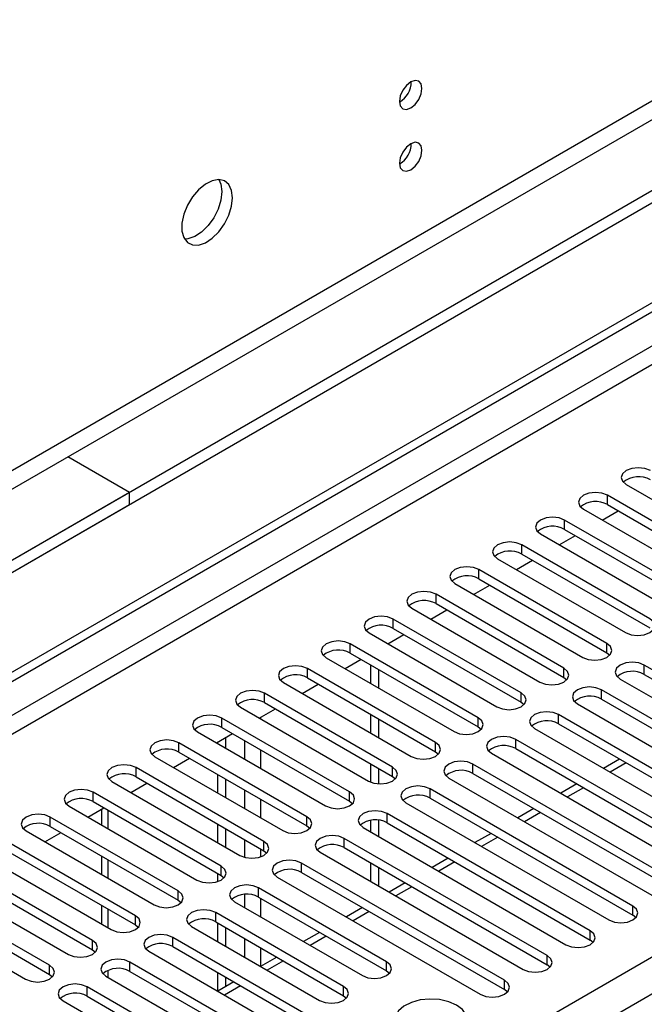
# Model space of a CAD drawing. Units: millimetres. Extents: x 4 to 11134, y 11 to 15752.
# Drawn here: x 6009 to 6091, y 3823 to 3953 of the extents above; entities that cross this region are included whole.
import ezdxf

# ---------------------------------------------------------------- set-up
doc = ezdxf.new("R2010")
doc.units = ezdxf.units.MM
doc.header["$LTSCALE"] = 53

msp = doc.modelspace()

# ---------------------------------------------------------------- linework, layer by layer
at = {"color": 8, "linetype": 'Continuous', "lineweight": 25}
for p, q in [((7352.557, 4669.841), (5955.668, 3863.434)), ((5956.728, 3861.597), (7353.618, 4668.004)), ((7083.397, 4482.157), (5711.185, 3689.996)), ((5712.246, 3688.159), (7083.326, 4479.667)), ((5855.258, 3692.547), (7075.725, 4397.107)), ((7077.846, 4393.433), (5857.38, 3688.873)), ((6086.111, 3888.883), (6086.111, 3890.108)), ((6080.454, 3885.617), (6080.454, 3886.842)), ((6074.797, 3882.351), (6074.797, 3883.576)), ((6069.14, 3879.086), (6069.14, 3880.311)), ((6063.483, 3875.82), (6063.483, 3877.045)), ((6057.826, 3872.555), (6057.826, 3873.779)), ((6052.17, 3869.289), (6052.17, 3870.514)), ((6086.022, 3869.34), (6086.022, 3870.565)), ((6090.972, 3866.483), (6090.972, 3867.707)), ((6046.513, 3866.023), (6046.513, 3867.248)), ((6080.365, 3866.074), (6080.365, 3867.299)), ((6040.856, 3862.758), (6040.856, 3863.983)), ((6074.709, 3862.809), (6074.709, 3864.033)), ((6085.315, 3863.217), (6085.315, 3864.442)), ((6079.658, 3859.951), (6079.658, 3861.176)), ((6035.199, 3859.492), (6035.199, 3860.717)), ((6040.344, 3860.604), (6040.344, 3860.821)), ((6069.052, 3859.543), (6069.052, 3860.768)), ((6029.542, 3856.226), (6029.542, 3857.451)), ((6038.222, 3857.747), (6038.222, 3855.298)), ((6063.395, 3856.277), (6063.395, 3857.502)), ((6074.002, 3856.686), (6074.002, 3857.91)), ((6040.344, 3854.073), (6040.344, 3856.522)), ((6068.345, 3853.42), (6068.345, 3854.645)), ((6088.592, 3854.794), (6086.47, 3853.57)), ((6023.885, 3852.961), (6023.885, 3854.186)), ((6057.738, 3853.012), (6057.738, 3854.237)), ((6018.228, 3849.695), (6018.228, 3850.92)), ((6038.222, 3851.216), (6038.222, 3848.767)), ((6052.081, 3849.746), (6052.081, 3850.971)), ((6062.688, 3850.154), (6062.688, 3851.379)), ((6082.935, 3851.529), (6080.814, 3850.304)), ((6040.344, 3847.542), (6040.344, 3849.991)), ((6020.191, 3846.113), (6020.191, 3848.562)), ((6057.031, 3846.889), (6057.031, 3848.114)), ((6077.278, 3848.263), (6075.157, 3847.039)), ((6012.572, 3846.43), (6012.572, 3847.654)), ((6046.424, 3846.481), (6046.424, 3847.705)), ((6038.222, 3844.684), (6038.222, 3842.345)), ((6040.768, 3843.215), (6040.768, 3844.44)), ((6051.374, 3843.623), (6051.374, 3844.848)), ((6071.621, 3844.997), (6069.5, 3843.773)), ((6040.344, 3842.411), (6040.344, 3843.46)), ((6020.191, 3839.582), (6020.191, 3842.031)), ((6045.717, 3840.357), (6045.717, 3841.582)), ((6065.964, 3841.732), (6063.843, 3840.507)), ((6035.111, 3839.949), (6035.111, 3841.174)), ((6029.454, 3836.684), (6029.454, 3837.908)), ((6038.222, 3837.464), (6038.222, 3835.704)), ((6040.06, 3837.092), (6040.06, 3838.317)), ((6060.307, 3838.466), (6058.186, 3837.242)), ((6040.344, 3834.479), (6040.344, 3836.928)), ((6020.191, 3833.051), (6020.191, 3835.5)), ((6034.404, 3833.826), (6034.404, 3835.051)), ((6054.65, 3835.2), (6052.529, 3833.976)), ((6089.47, 3834.694), (6089.47, 3835.918)), ((6023.797, 3833.418), (6023.797, 3834.643)), ((6083.813, 3831.428), (6083.813, 3832.653)), ((6018.14, 3830.152), (6018.14, 3831.377)), ((6028.747, 3830.561), (6028.747, 3831.785)), ((6038.222, 3831.622), (6038.222, 3829.173)), ((6048.994, 3831.935), (6046.872, 3830.71)), ((6040.344, 3827.956), (6040.344, 3830.397)), ((6023.09, 3827.295), (6023.09, 3828.52)), ((6043.337, 3828.669), (6041.216, 3827.445)), ((6056.943, 3827.346), (6056.943, 3828.571)), ((6078.156, 3828.162), (6078.156, 3829.387)), ((6012.483, 3826.887), (6012.483, 3828.112)), ((6020.191, 3826.519), (6020.191, 3827.433)), ((6072.499, 3824.897), (6072.499, 3826.122)), ((6017.433, 3824.029), (6017.433, 3825.254)), ((6037.68, 3825.404), (6035.559, 3824.179)), ((6051.286, 3824.08), (6051.286, 3825.305))]:
    msp.add_line(p, q, dxfattribs=at)
at = {"color": 7, "linetype": 'Continuous', "lineweight": 25}
for p, q in [((7361.749, 4663.31), (5912.711, 3826.798)), ((7361.749, 4661.677), (5912.711, 3825.165)), ((5710.125, 3695.099), (7083.326, 4487.832)), ((5711.185, 3694.487), (7084.387, 4487.219)), ((6023.019, 3890.478), (6014.888, 3895.172)), ((6088.586, 3891.536), (6105.468, 3881.79)), ((6023.019, 3890.478), (4521.832, 3023.86)), ((6023.019, 3888.845), (6023.019, 3890.478)), ((6102.993, 3880.362), (6086.111, 3890.108)), ((6023.019, 3888.845), (4521.832, 3022.227)), ((6082.929, 3888.271), (6099.811, 3878.525)), ((6086.111, 3888.883), (6102.993, 3879.137)), ((6097.336, 3877.096), (6080.454, 3886.842)), ((6085.411, 3886.838), (6087.532, 3888.062)), ((6080.454, 3885.617), (6097.336, 3875.871)), ((6077.272, 3885.005), (6094.154, 3875.259)), ((6079.754, 3883.572), (6081.875, 3884.796)), ((6091.679, 3873.83), (6074.797, 3883.576)), ((6071.615, 3881.739), (6088.497, 3871.993)), ((6074.797, 3882.351), (6091.679, 3872.606)), ((6074.097, 3880.306), (6076.218, 3881.531)), ((6086.022, 3870.565), (6069.14, 3880.311)), ((6069.14, 3879.086), (6086.022, 3869.34)), ((6065.958, 3878.474), (6082.84, 3868.728)), ((6068.441, 3877.041), (6070.562, 3878.265)), ((6080.365, 3867.299), (6063.483, 3877.045)), ((6060.301, 3875.208), (6077.184, 3865.462)), ((6063.483, 3875.82), (6080.365, 3866.074)), ((6062.784, 3873.775), (6064.905, 3875)), ((6074.709, 3864.033), (6057.826, 3873.779)), ((6057.826, 3872.555), (6074.709, 3862.809)), ((6054.645, 3871.942), (6071.527, 3862.197)), ((6057.127, 3870.509), (6059.248, 3871.734)), ((6069.052, 3860.768), (6052.17, 3870.514)), ((6048.988, 3868.677), (6065.87, 3858.931)), ((6052.17, 3869.289), (6069.052, 3859.543)), ((6086.022, 3869.34), (6086.416, 3869.034)), ((6051.47, 3867.244), (6053.591, 3868.468)), ((6054.839, 3867.748), (6054.839, 3865.299)), ((6117.754, 3852.247), (6090.972, 3867.707)), ((6063.395, 3857.502), (6046.513, 3867.248)), ((6055.9, 3867.136), (6055.9, 3864.687)), ((6080.365, 3866.074), (6080.759, 3865.768)), ((6090.972, 3866.483), (6117.754, 3851.022)), ((6043.331, 3865.411), (6060.213, 3855.665)), ((6045.813, 3863.978), (6047.934, 3865.203)), ((6046.513, 3866.023), (6063.395, 3856.277)), ((6087.79, 3865.87), (6114.572, 3850.41)), ((6057.738, 3854.237), (6040.856, 3863.983)), ((6112.097, 3848.981), (6085.315, 3864.442)), ((6037.674, 3862.146), (6054.556, 3852.4)), ((6040.856, 3862.758), (6057.738, 3853.012)), ((6074.709, 3862.809), (6075.102, 3862.503)), ((6082.133, 3862.605), (6108.915, 3847.144)), ((6085.315, 3863.217), (6112.097, 3847.756)), ((6040.156, 3860.713), (6042.277, 3861.937)), ((6054.839, 3861.217), (6054.839, 3858.768)), ((6106.44, 3845.715), (6079.658, 3861.176)), ((6052.081, 3850.971), (6035.199, 3860.717)), ((6055.9, 3860.604), (6055.9, 3858.155)), ((6079.658, 3859.951), (6106.44, 3844.491)), ((6032.017, 3858.88), (6048.899, 3849.134)), ((6034.499, 3857.447), (6036.62, 3858.671)), ((6035.199, 3859.492), (6052.081, 3849.746)), ((6069.052, 3859.543), (6069.445, 3859.237)), ((6076.476, 3859.339), (6103.258, 3843.878)), ((6046.424, 3847.705), (6029.542, 3857.451)), ((6034.687, 3857.339), (6034.687, 3857.555)), ((6035.747, 3856.726), (6035.747, 3858.167)), ((6100.783, 3842.45), (6074.002, 3857.91)), ((6029.542, 3856.226), (6046.424, 3846.481)), ((6063.395, 3856.277), (6063.788, 3855.971)), ((6070.82, 3856.074), (6097.601, 3840.613)), ((6074.002, 3856.686), (6100.783, 3841.225)), ((6026.36, 3855.614), (6043.242, 3845.868)), ((6028.843, 3854.181), (6030.964, 3855.406)), ((6054.839, 3854.685), (6054.839, 3852.261)), ((6095.126, 3839.184), (6068.345, 3854.645)), ((6087.713, 3855.301), (6085.592, 3854.077)), ((6040.768, 3844.44), (6023.885, 3854.186)), ((6034.687, 3850.808), (6034.687, 3853.257)), ((6055.9, 3854.073), (6055.9, 3852.027)), ((6068.345, 3853.42), (6095.126, 3837.959)), ((6020.703, 3852.349), (6037.586, 3842.603)), ((6023.186, 3850.916), (6025.307, 3852.14)), ((6023.885, 3852.961), (6040.768, 3843.215)), ((6035.747, 3850.195), (6035.747, 3852.644)), ((6057.738, 3853.012), (6058.131, 3852.706)), ((6065.163, 3852.808), (6091.944, 3837.347)), ((6082.056, 3852.036), (6079.935, 3850.811)), ((6035.111, 3841.174), (6018.228, 3850.92)), ((6089.47, 3835.918), (6062.688, 3851.379)), ((6018.228, 3849.695), (6035.111, 3839.949)), ((6052.081, 3849.746), (6052.474, 3849.44)), ((6059.506, 3849.542), (6086.288, 3834.082)), ((6062.688, 3850.154), (6089.47, 3834.694)), ((6015.047, 3849.083), (6031.929, 3839.337)), ((6017.529, 3847.65), (6019.65, 3848.875)), ((6019.312, 3848.68), (6019.312, 3846.62)), ((6083.813, 3832.653), (6057.031, 3848.114)), ((6076.399, 3848.77), (6074.278, 3847.546)), ((6029.454, 3837.908), (6012.572, 3847.654)), ((6034.687, 3844.276), (6034.687, 3846.725)), ((6054.839, 3847.222), (6054.839, 3845.705)), ((6055.9, 3847.242), (6055.9, 3845.093)), ((6057.031, 3846.889), (6083.813, 3831.428)), ((6009.39, 3845.817), (6026.272, 3836.072)), ((6011.872, 3844.384), (6013.993, 3845.609)), ((6012.572, 3846.43), (6029.454, 3836.684)), ((6035.747, 3843.664), (6035.747, 3846.113)), ((6046.424, 3846.481), (6046.818, 3846.174)), ((6053.849, 3846.277), (6080.631, 3830.816)), ((6070.742, 3845.505), (6068.621, 3844.28)), ((6023.797, 3834.643), (6006.915, 3844.389)), ((6078.156, 3829.387), (6051.374, 3844.848)), ((6006.915, 3843.164), (6023.797, 3833.418)), ((6040.768, 3843.215), (6041.161, 3842.909)), ((6048.192, 3843.011), (6074.974, 3827.55)), ((6051.374, 3843.623), (6078.156, 3828.162)), ((6003.733, 3842.552), (6020.615, 3832.806)), ((6019.312, 3842.538), (6019.312, 3840.089)), ((6072.499, 3826.122), (6045.717, 3841.582)), ((6054.839, 3841.623), (6054.839, 3839.174)), ((6065.086, 3842.239), (6062.964, 3841.014)), ((6018.14, 3831.377), (6001.258, 3841.123)), ((6034.687, 3839.145), (6034.687, 3840.194)), ((6045.717, 3840.357), (6072.499, 3824.897)), ((6055.9, 3841.01), (6055.9, 3838.561)), ((5998.076, 3839.286), (6014.958, 3829.54)), ((6001.258, 3839.898), (6018.14, 3830.152)), ((6035.111, 3839.949), (6035.504, 3839.643)), ((6042.535, 3839.745), (6069.317, 3824.285)), ((6059.429, 3838.973), (6057.308, 3837.749)), ((6012.483, 3828.112), (5995.601, 3837.857)), ((6056.943, 3828.571), (6040.06, 3838.317)), ((5995.601, 3836.633), (6012.483, 3826.887)), ((6029.454, 3836.684), (6029.847, 3836.378)), ((6036.878, 3836.48), (6053.761, 3826.734)), ((6040.06, 3837.092), (6056.943, 3827.346)), ((5992.419, 3836.021), (6009.301, 3826.275)), ((6019.312, 3836.007), (6019.312, 3833.558)), ((6051.286, 3825.305), (6034.404, 3835.051)), ((6053.772, 3835.708), (6051.651, 3834.483)), ((6034.404, 3833.826), (6051.286, 3824.08)), ((6034.687, 3831.214), (6034.687, 3833.663)), ((6089.863, 3834.388), (6089.47, 3834.694)), ((6023.797, 3833.418), (6024.19, 3833.112)), ((6031.222, 3833.214), (6048.104, 3823.468)), ((6035.747, 3830.601), (6035.747, 3833.05)), ((6048.115, 3832.442), (6045.994, 3831.218)), ((6055.528, 3816.325), (6028.747, 3831.785)), ((6084.206, 3831.122), (6083.813, 3831.428)), ((6018.14, 3830.152), (6018.533, 3829.846)), ((6025.565, 3829.948), (6052.346, 3814.488)), ((6028.747, 3830.561), (6055.528, 3815.1)), ((6049.872, 3813.059), (6023.09, 3828.52)), ((6042.458, 3829.176), (6040.337, 3827.952)), ((6023.09, 3827.295), (6049.872, 3811.834)), ((6034.687, 3824.69), (6034.687, 3827.131)), ((6056.943, 3827.346), (6057.336, 3827.04)), ((6078.549, 3827.856), (6078.156, 3828.162)), ((6012.483, 3826.887), (6012.877, 3826.581)), ((6019.908, 3826.683), (6046.69, 3811.222)), ((6036.801, 3825.911), (6034.68, 3824.686)), ((6035.747, 3825.302), (6035.747, 3826.519)), ((6044.215, 3809.793), (6017.433, 3825.254)), ((6072.892, 3824.591), (6072.499, 3824.897)), ((6014.251, 3823.417), (6041.033, 3807.956)), ((6017.433, 3824.029), (6044.215, 3808.569)), ((6051.286, 3824.08), (6051.679, 3823.774))]:
    msp.add_line(p, q, dxfattribs=at)
at = {"color": 7, "linetype": 'Continuous', "lineweight": 25, "flags": 128}
for points in [[(6061.627, 3943.792), (6061.514, 3944.383), (6061.193, 3944.754), (6060.711, 3944.847), (6060.142, 3944.65), (6059.574, 3944.191), (6059.093, 3943.542), (6058.771, 3942.799), (6058.658, 3942.078), (6058.771, 3941.487), (6059.093, 3941.116), (6059.574, 3941.023), (6060.142, 3941.22), (6060.711, 3941.679), (6061.193, 3942.329), (6061.514, 3943.071), (6061.627, 3943.792)], [(6061.627, 3935.627), (6061.514, 3936.218), (6061.193, 3936.588), (6060.711, 3936.682), (6060.142, 3936.484), (6059.574, 3936.026), (6059.093, 3935.376), (6058.771, 3934.634), (6058.658, 3933.912), (6058.771, 3933.322), (6059.093, 3932.951), (6059.574, 3932.857), (6060.142, 3933.055), (6060.711, 3933.514), (6061.193, 3934.163), (6061.514, 3934.906), (6061.627, 3935.627)], [(6036.631, 3929.362), (6036.507, 3930.337), (6036.142, 3931.095), (6035.565, 3931.581), (6034.818, 3931.759), (6033.956, 3931.615), (6033.043, 3931.161), (6032.148, 3930.429), (6031.336, 3929.474), (6030.667, 3928.367), (6030.192, 3927.19), (6029.945, 3926.031), (6029.945, 3924.974), (6030.192, 3924.1), (6030.667, 3923.472), (6031.336, 3923.137), (6032.148, 3923.119), (6033.043, 3923.422), (6033.956, 3924.02), (6034.818, 3924.872), (6035.565, 3925.912), (6036.142, 3927.065), (6036.507, 3928.244), (6036.631, 3929.362)], [(6034.832, 3931.759), (6035.092, 3931.153), (6035.217, 3930.179)], [(6035.217, 3930.179), (6035.092, 3929.06), (6034.728, 3927.881), (6034.151, 3926.729), (6033.404, 3925.688), (6032.542, 3924.837), (6031.629, 3924.238), (6030.734, 3923.936), (6030.298, 3923.904)], [(6091.768, 3893.373), (6091.038, 3893.655), (6090.177, 3893.754), (6089.316, 3893.655), (6088.586, 3893.373), (6088.098, 3892.952), (6087.927, 3892.455), (6088.098, 3891.958), (6088.586, 3891.536)], [(6086.111, 3890.108), (6085.381, 3890.389), (6084.52, 3890.488), (6083.659, 3890.389), (6082.929, 3890.108), (6082.441, 3889.686), (6082.27, 3889.189), (6082.441, 3888.692), (6082.929, 3888.271)], [(6080.454, 3886.842), (6079.724, 3887.123), (6078.863, 3887.222), (6078.002, 3887.123), (6077.272, 3886.842), (6076.784, 3886.421), (6076.613, 3885.923), (6076.784, 3885.426), (6077.272, 3885.005)], [(6074.797, 3883.576), (6074.067, 3883.858), (6073.206, 3883.957), (6072.345, 3883.858), (6071.615, 3883.576), (6071.127, 3883.155), (6070.956, 3882.658), (6071.127, 3882.161), (6071.615, 3881.739)], [(6069.14, 3880.311), (6068.41, 3880.592), (6067.549, 3880.691), (6066.688, 3880.592), (6065.958, 3880.311), (6065.47, 3879.889), (6065.299, 3879.392), (6065.47, 3878.895), (6065.958, 3878.474)], [(6063.483, 3877.045), (6062.753, 3877.327), (6061.892, 3877.425), (6061.031, 3877.327), (6060.301, 3877.045), (6059.814, 3876.624), (6059.642, 3876.127), (6059.814, 3875.629), (6060.301, 3875.208)], [(6057.826, 3873.779), (6057.097, 3874.061), (6056.235, 3874.16), (6055.374, 3874.061), (6054.644, 3873.779), (6054.157, 3873.358), (6053.985, 3872.861), (6054.157, 3872.364), (6054.645, 3871.942)], [(6088.497, 3871.993), (6089.227, 3871.712), (6090.088, 3871.613), (6090.949, 3871.712), (6091.679, 3871.994), (6092.167, 3872.415), (6092.338, 3872.912), (6092.167, 3873.409), (6091.679, 3873.83)], [(6052.17, 3870.514), (6051.44, 3870.795), (6050.579, 3870.894), (6049.718, 3870.795), (6048.988, 3870.514), (6048.5, 3870.092), (6048.329, 3869.595), (6048.5, 3869.098), (6048.988, 3868.677)], [(6082.84, 3868.728), (6083.57, 3868.446), (6084.431, 3868.347), (6085.292, 3868.446), (6086.022, 3868.728), (6086.51, 3869.149), (6086.681, 3869.646), (6086.51, 3870.143), (6086.022, 3870.565)], [(6046.513, 3867.248), (6045.783, 3867.53), (6044.922, 3867.629), (6044.061, 3867.53), (6043.331, 3867.248), (6042.843, 3866.827), (6042.672, 3866.33), (6042.843, 3865.833), (6043.331, 3865.411)], [(6090.972, 3867.707), (6090.242, 3867.989), (6089.381, 3868.088), (6088.52, 3867.989), (6087.79, 3867.707), (6087.302, 3867.286), (6087.131, 3866.789), (6087.302, 3866.292), (6087.79, 3865.87)], [(6077.184, 3865.462), (6077.913, 3865.181), (6078.775, 3865.082), (6079.636, 3865.181), (6080.366, 3865.462), (6080.853, 3865.884), (6081.025, 3866.381), (6080.853, 3866.878), (6080.365, 3867.299)], [(6085.315, 3864.442), (6084.585, 3864.723), (6083.724, 3864.822), (6082.863, 3864.723), (6082.133, 3864.442), (6081.646, 3864.02), (6081.474, 3863.523), (6081.646, 3863.026), (6082.133, 3862.605)], [(6040.856, 3863.983), (6040.126, 3864.264), (6039.265, 3864.363), (6038.404, 3864.264), (6037.674, 3863.983), (6037.186, 3863.561), (6037.015, 3863.064), (6037.186, 3862.567), (6037.674, 3862.146)], [(6071.527, 3862.197), (6072.257, 3861.915), (6073.118, 3861.816), (6073.979, 3861.915), (6074.709, 3862.197), (6075.196, 3862.618), (6075.368, 3863.115), (6075.196, 3863.612), (6074.709, 3864.033)], [(6035.199, 3860.717), (6034.469, 3860.998), (6033.608, 3861.097), (6032.747, 3860.998), (6032.017, 3860.717), (6031.529, 3860.295), (6031.358, 3859.798), (6031.529, 3859.301), (6032.017, 3858.88)], [(6079.658, 3861.176), (6078.928, 3861.458), (6078.067, 3861.557), (6077.206, 3861.458), (6076.476, 3861.176), (6075.989, 3860.755), (6075.817, 3860.258), (6075.989, 3859.761), (6076.476, 3859.339)], [(6065.87, 3858.931), (6066.6, 3858.649), (6067.461, 3858.551), (6068.322, 3858.649), (6069.052, 3858.931), (6069.54, 3859.352), (6069.711, 3859.849), (6069.54, 3860.347), (6069.052, 3860.768)], [(6074.002, 3857.91), (6073.272, 3858.192), (6072.411, 3858.291), (6071.549, 3858.192), (6070.82, 3857.91), (6070.332, 3857.489), (6070.161, 3856.992), (6070.332, 3856.495), (6070.82, 3856.074)], [(6029.542, 3857.451), (6028.812, 3857.733), (6027.951, 3857.832), (6027.09, 3857.733), (6026.36, 3857.451), (6025.872, 3857.03), (6025.701, 3856.533), (6025.872, 3856.036), (6026.36, 3855.614)], [(6060.213, 3855.665), (6060.943, 3855.384), (6061.804, 3855.285), (6062.665, 3855.384), (6063.395, 3855.665), (6063.883, 3856.087), (6064.054, 3856.584), (6063.883, 3857.081), (6063.395, 3857.502)], [(6023.885, 3854.186), (6023.155, 3854.467), (6022.294, 3854.566), (6021.433, 3854.467), (6020.703, 3854.186), (6020.216, 3853.764), (6020.044, 3853.267), (6020.216, 3852.77), (6020.703, 3852.349)], [(6068.345, 3854.645), (6067.615, 3854.926), (6066.754, 3855.025), (6065.893, 3854.926), (6065.163, 3854.645), (6064.675, 3854.223), (6064.504, 3853.726), (6064.675, 3853.229), (6065.163, 3852.808)], [(6054.556, 3852.4), (6055.286, 3852.118), (6056.147, 3852.019), (6057.008, 3852.118), (6057.738, 3852.4), (6058.226, 3852.821), (6058.397, 3853.318), (6058.226, 3853.815), (6057.738, 3854.237)], [(6062.688, 3851.379), (6061.958, 3851.661), (6061.097, 3851.76), (6060.236, 3851.661), (6059.506, 3851.379), (6059.018, 3850.958), (6058.847, 3850.461), (6059.018, 3849.964), (6059.506, 3849.542)], [(6018.228, 3850.92), (6017.499, 3851.202), (6016.637, 3851.3), (6015.776, 3851.202), (6015.047, 3850.92), (6014.559, 3850.499), (6014.388, 3850.002), (6014.559, 3849.504), (6015.047, 3849.083)], [(6048.899, 3849.134), (6049.629, 3848.853), (6050.49, 3848.754), (6051.351, 3848.853), (6052.081, 3849.134), (6052.569, 3849.555), (6052.74, 3850.053), (6052.569, 3850.55), (6052.081, 3850.971)], [(6012.572, 3847.654), (6011.842, 3847.936), (6010.981, 3848.035), (6010.12, 3847.936), (6009.39, 3847.654), (6008.902, 3847.233), (6008.731, 3846.736), (6008.902, 3846.239), (6009.39, 3845.817)], [(6057.031, 3848.114), (6056.301, 3848.395), (6055.44, 3848.494), (6054.579, 3848.395), (6053.849, 3848.114), (6053.361, 3847.692), (6053.19, 3847.195), (6053.361, 3846.698), (6053.849, 3846.277)], [(6043.242, 3845.868), (6043.972, 3845.587), (6044.833, 3845.488), (6045.694, 3845.587), (6046.424, 3845.868), (6046.912, 3846.29), (6047.083, 3846.787), (6046.912, 3847.284), (6046.424, 3847.705)], [(6037.586, 3842.603), (6038.315, 3842.321), (6039.177, 3842.222), (6040.038, 3842.321), (6040.768, 3842.603), (6041.255, 3843.024), (6041.427, 3843.521), (6041.255, 3844.018), (6040.768, 3844.44)], [(6051.374, 3844.848), (6050.644, 3845.129), (6049.783, 3845.228), (6048.922, 3845.13), (6048.192, 3844.848), (6047.704, 3844.427), (6047.533, 3843.929), (6047.704, 3843.432), (6048.192, 3843.011)], [(6045.717, 3841.582), (6044.987, 3841.864), (6044.126, 3841.963), (6043.265, 3841.864), (6042.535, 3841.582), (6042.048, 3841.161), (6041.876, 3840.664), (6042.048, 3840.167), (6042.535, 3839.745)], [(6031.929, 3839.337), (6032.659, 3839.056), (6033.52, 3838.957), (6034.381, 3839.056), (6035.111, 3839.337), (6035.598, 3839.759), (6035.77, 3840.256), (6035.598, 3840.753), (6035.111, 3841.174)], [(6026.272, 3836.072), (6027.002, 3835.79), (6027.863, 3835.691), (6028.724, 3835.79), (6029.454, 3836.072), (6029.942, 3836.493), (6030.113, 3836.99), (6029.942, 3837.487), (6029.454, 3837.908)], [(6040.06, 3838.317), (6039.33, 3838.598), (6038.469, 3838.697), (6037.608, 3838.598), (6036.878, 3838.317), (6036.391, 3837.895), (6036.219, 3837.398), (6036.391, 3836.901), (6036.878, 3836.48)], [(6034.404, 3835.051), (6033.674, 3835.333), (6032.813, 3835.431), (6031.952, 3835.333), (6031.222, 3835.051), (6030.734, 3834.63), (6030.563, 3834.133), (6030.734, 3833.636), (6031.222, 3833.214)], [(6086.288, 3834.082), (6087.017, 3833.8), (6087.878, 3833.701), (6088.74, 3833.8), (6089.47, 3834.082), (6089.957, 3834.503), (6090.129, 3835), (6089.957, 3835.497), (6089.47, 3835.918)], [(6020.615, 3832.806), (6021.345, 3832.524), (6022.206, 3832.425), (6023.067, 3832.524), (6023.797, 3832.806), (6024.285, 3833.227), (6024.456, 3833.724), (6024.285, 3834.221), (6023.797, 3834.643)], [(6080.631, 3830.816), (6081.361, 3830.534), (6082.222, 3830.435), (6083.083, 3830.534), (6083.813, 3830.816), (6084.3, 3831.237), (6084.472, 3831.734), (6084.3, 3832.231), (6083.813, 3832.653)], [(6014.958, 3829.54), (6015.688, 3829.259), (6016.549, 3829.16), (6017.41, 3829.259), (6018.14, 3829.54), (6018.628, 3829.962), (6018.799, 3830.459), (6018.628, 3830.956), (6018.14, 3831.377)], [(6028.747, 3831.785), (6028.017, 3832.067), (6027.156, 3832.166), (6026.295, 3832.067), (6025.565, 3831.785), (6025.077, 3831.364), (6024.906, 3830.867), (6025.077, 3830.37), (6025.565, 3829.948)], [(6023.09, 3828.52), (6022.36, 3828.801), (6021.499, 3828.9), (6020.638, 3828.801), (6019.908, 3828.52), (6019.42, 3828.098), (6019.249, 3827.601), (6019.42, 3827.104), (6019.908, 3826.683)], [(6053.761, 3826.734), (6054.491, 3826.452), (6055.352, 3826.353), (6056.213, 3826.452), (6056.943, 3826.734), (6057.43, 3827.155), (6057.602, 3827.652), (6057.43, 3828.149), (6056.943, 3828.571)], [(6074.974, 3827.55), (6075.704, 3827.269), (6076.565, 3827.17), (6077.426, 3827.269), (6078.156, 3827.55), (6078.644, 3827.972), (6078.815, 3828.469), (6078.644, 3828.966), (6078.156, 3829.387)], [(6009.301, 3826.275), (6010.031, 3825.993), (6010.892, 3825.894), (6011.753, 3825.993), (6012.483, 3826.275), (6012.971, 3826.696), (6013.142, 3827.193), (6012.971, 3827.69), (6012.483, 3828.112)], [(6069.317, 3824.285), (6070.047, 3824.003), (6070.908, 3823.904), (6071.769, 3824.003), (6072.499, 3824.285), (6072.987, 3824.706), (6073.158, 3825.203), (6072.987, 3825.7), (6072.499, 3826.122)], [(6017.433, 3825.254), (6016.703, 3825.536), (6015.842, 3825.635), (6014.981, 3825.536), (6014.251, 3825.254), (6013.763, 3824.833), (6013.592, 3824.336), (6013.763, 3823.839), (6014.251, 3823.417)], [(6048.104, 3823.468), (6048.834, 3823.187), (6049.695, 3823.088), (6050.556, 3823.187), (6051.286, 3823.468), (6051.773, 3823.89), (6051.945, 3824.387), (6051.774, 3824.884), (6051.286, 3825.305)], [(6066.188, 3822.846), (6065.158, 3823.297), (6063.954, 3823.571), (6062.667, 3823.647), (6061.393, 3823.521), (6060.224, 3823.2), (6059.249, 3822.709), (6058.54, 3822.085), (6058.149, 3821.373), (6058.104, 3820.626), (6058.411, 3819.901), (6059.045, 3819.25), (6059.959, 3818.722), (6061.087, 3818.356), (6062.344, 3818.179), (6063.637, 3818.205), (6064.87, 3818.431), (6065.951, 3818.84), (6066.801, 3819.403), (6067.357, 3820.077), (6067.577, 3820.813), (6067.444, 3821.556), (6066.97, 3822.251), (6066.188, 3822.846)]]:
    msp.add_lwpolyline(points, dxfattribs=at)
at = {"color": 7, "linetype": 'Continuous', "lineweight": 25}
for centre, radius, start, end in [((6057.176, 3944.648), 3.036, 299.24474, 0.76155), ((6057.176, 3936.482), 3.036, 299.24735, 0.75894), ((6090.205, 3889.37), 3.188, 60.64677, 129.13931), ((6084.548, 3886.104), 3.188, 60.64574, 129.14035), ((6078.891, 3882.838), 3.188, 60.64592, 129.14016), ((6073.234, 3879.573), 3.188, 60.64592, 129.14016), ((6067.577, 3876.307), 3.188, 60.64523, 129.13953), ((6061.92, 3873.042), 3.188, 60.64301, 129.14175), ((6056.264, 3869.776), 3.188, 60.64301, 129.14175), ((6050.607, 3866.51), 3.188, 60.64677, 129.13931), ((6044.95, 3863.245), 3.188, 60.64574, 129.14035), ((6089.409, 3863.704), 3.188, 60.64523, 129.13953), ((6083.752, 3860.438), 3.188, 60.64301, 129.14175), ((6039.293, 3859.979), 3.188, 60.64592, 129.14016), ((6033.636, 3856.713), 3.188, 60.64592, 129.14016), ((6078.096, 3857.173), 3.188, 60.64301, 129.14175), ((6072.439, 3853.907), 3.188, 60.64677, 129.13931), ((6027.979, 3853.448), 3.188, 60.64523, 129.13953), ((6022.322, 3850.182), 3.188, 60.64301, 129.14175), ((6066.782, 3850.641), 3.188, 60.64574, 129.14035), ((6061.125, 3847.376), 3.188, 60.64592, 129.14016), ((6016.666, 3846.917), 3.188, 60.64301, 129.14175), ((6011.009, 3843.651), 3.188, 60.64677, 129.13931), ((6055.468, 3844.11), 3.188, 60.64592, 129.14016), ((6049.811, 3840.844), 3.188, 60.64523, 129.13953), ((6044.154, 3837.579), 3.188, 60.64301, 129.14175), ((6038.498, 3834.313), 3.188, 60.64301, 129.14175), ((6032.841, 3831.047), 3.188, 60.64677, 129.13931), ((6027.184, 3827.782), 3.188, 60.64574, 129.14035), ((6021.527, 3824.516), 3.188, 60.64574, 129.14035), ((6015.87, 3821.251), 3.188, 60.64592, 129.14016)]:
    msp.add_arc(centre, radius, start, end, dxfattribs=at)

doc.saveas('drawing.dxf')
